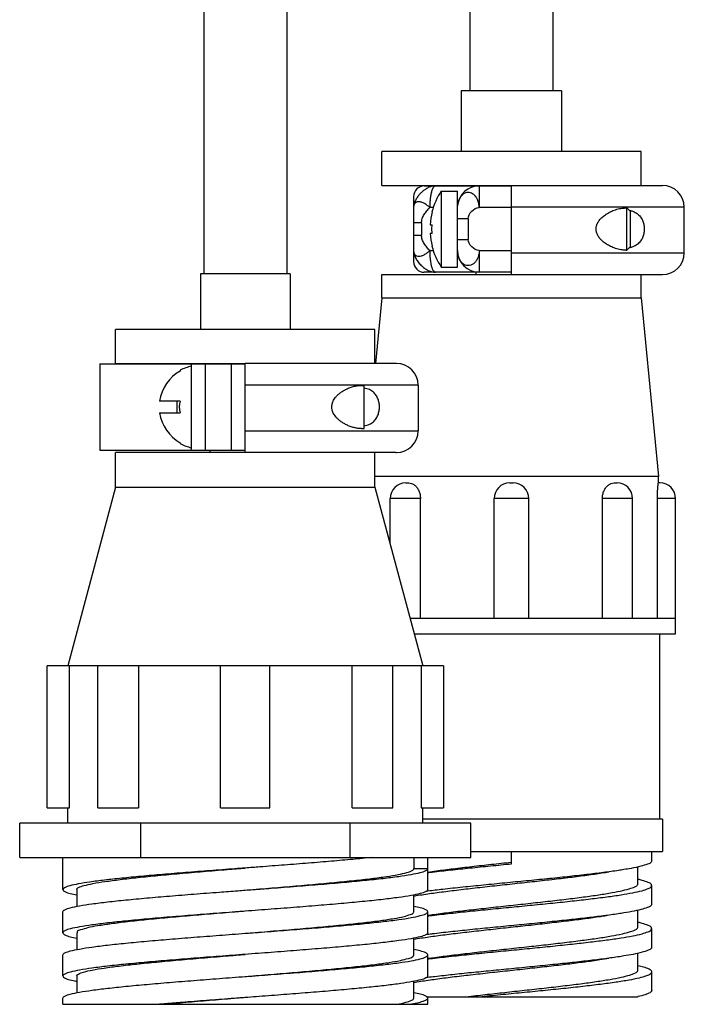
# Model space of a CAD drawing. Units: inches. Extents: x 0 to 17, y 0 to 23.2.
# Drawn here: x 14 to 15, y 18.6 to 20.1 of the extents above; entities that cross this region are included whole.
import ezdxf

# ---------------------------------------------------------------- set-up
doc = ezdxf.new("R2010")
doc.units = ezdxf.units.IN
doc.header["$LTSCALE"] = 0.935
doc.header["$MEASUREMENT"] = 0
doc.layers.get('0').update_dxf_attribs({"linetype": 'CONTINUOUS'})

msp = doc.modelspace()

# ---------------------------------------------------------------- linework, layer by layer
at = {"linetype": 'Continuous'}
for p, q in [((14.6791, 20.34689), (14.6791, 19.96564)), ((14.7991, 20.34689), (14.7991, 19.96564)), ((14.29431, 20.27564), (14.29431, 19.70064)), ((14.41431, 20.27564), (14.41431, 19.70064)), ((14.8116, 19.96564), (14.6666, 19.96564)), ((14.6666, 19.96564), (14.6666, 19.87764)), ((14.8116, 19.96564), (14.8116, 19.87764)), ((14.9266, 19.87764), (14.5516, 19.87764)), ((14.5516, 19.82864), (14.5516, 19.87764)), ((14.9266, 19.82864), (14.9266, 19.87764)), ((14.5516, 19.82864), (14.9576, 19.82864)), ((14.6131, 19.82814), (14.7391, 19.82814)), ((14.6666, 19.82864), (14.6666, 19.82814)), ((14.6926, 19.82814), (14.6926, 19.79664)), ((14.7391, 19.69964), (14.7391, 19.82864)), ((14.5976, 19.81264), (14.5976, 19.71864)), ((14.63759, 19.82064), (14.6611, 19.82064)), ((14.63759, 19.82064), (14.63759, 19.71064)), ((14.6611, 19.71064), (14.6611, 19.82064)), ((14.62609, 19.79664), (14.62095, 19.79664)), ((14.7391, 19.79664), (14.6926, 19.79664)), ((14.9891, 19.79714), (14.7391, 19.79714)), ((14.90441, 19.79614), (14.9061, 19.79614)), ((14.9111, 19.79114), (14.9061, 19.79614)), ((14.9061, 19.73514), (14.9061, 19.79614)), ((14.9891, 19.73114), (14.9891, 19.79714)), ((14.62425, 19.79052), (14.62441, 19.79036)), ((14.6766, 19.78064), (14.6611, 19.78064)), ((14.6766, 19.78064), (14.6766, 19.75064)), ((14.9111, 19.74014), (14.9111, 19.79114)), ((14.60909, 19.77445), (14.5976, 19.77445)), ((14.60909, 19.77445), (14.60909, 19.75683)), ((14.62149, 19.77189), (14.62441, 19.77189)), ((14.5976, 19.75683), (14.60909, 19.75683)), ((14.62441, 19.75939), (14.62149, 19.75939)), ((14.62441, 19.74093), (14.62425, 19.74076)), ((14.6611, 19.75064), (14.6766, 19.75064)), ((14.9111, 19.74014), (14.9061, 19.73514)), ((14.62095, 19.73464), (14.62609, 19.73464)), ((14.6926, 19.73464), (14.7391, 19.73464)), ((14.6926, 19.73464), (14.6926, 19.70314)), ((14.7391, 19.73114), (14.9891, 19.73114)), ((14.90441, 19.73514), (14.9061, 19.73514)), ((14.63759, 19.71064), (14.6611, 19.71064)), ((14.28931, 19.70064), (14.28931, 19.62016)), ((14.41931, 19.70064), (14.28932, 19.70064)), ((14.41931, 19.70064), (14.41931, 19.62016)), ((14.5516, 19.69964), (14.9576, 19.69964)), ((14.5516, 19.66614), (14.5516, 19.69964)), ((14.7391, 19.70314), (14.6131, 19.70314)), ((14.68789, 19.70314), (14.68789, 19.69964)), ((14.9266, 19.66614), (14.9266, 19.69964)), ((14.5516, 19.66614), (14.54241, 19.5711)), ((14.5516, 19.66614), (14.9266, 19.66614)), ((14.9266, 19.66614), (14.9516, 19.40764)), ((14.16681, 19.57116), (14.16681, 19.62016)), ((14.54181, 19.62016), (14.16682, 19.62016)), ((14.54181, 19.57116), (14.54181, 19.62016)), ((14.14381, 19.57064), (14.14381, 19.44564)), ((14.14381, 19.57064), (14.35431, 19.57064)), ((14.16682, 19.57116), (14.35431, 19.57116)), ((14.27631, 19.44564), (14.27631, 19.57064)), ((14.29631, 19.57064), (14.29631, 19.44564)), ((14.33431, 19.44564), (14.33431, 19.57064)), ((14.35431, 19.44216), (14.35431, 19.57116)), ((14.5722, 19.57116), (14.35432, 19.57116)), ((14.57281, 19.57116), (14.5722, 19.57116)), ((14.26031, 19.56117), (14.26031, 19.56007)), ((14.60431, 19.53966), (14.35432, 19.53966)), ((14.52217, 19.53939), (14.52631, 19.53939)), ((14.52631, 19.47689), (14.52631, 19.53939)), ((14.60431, 19.53966), (14.60431, 19.47366)), ((14.25988, 19.51673), (14.2304, 19.51673)), ((14.25509, 19.51673), (14.25509, 19.49956)), ((14.2304, 19.49956), (14.25988, 19.49956)), ((14.35432, 19.47366), (14.60431, 19.47366)), ((14.52217, 19.47689), (14.52631, 19.47689)), ((14.26031, 19.45621), (14.26031, 19.45511)), ((14.14381, 19.44564), (14.35431, 19.44564)), ((14.16681, 19.3921), (14.16681, 19.44216)), ((14.35431, 19.44216), (14.16682, 19.44216)), ((14.30307, 19.44564), (14.30307, 19.44216)), ((14.5722, 19.44216), (14.35432, 19.44216)), ((14.54181, 19.3921), (14.54181, 19.44216)), ((14.5722, 19.44216), (14.57281, 19.44216)), ((14.9516, 19.40764), (14.54181, 19.40764)), ((14.58634, 19.39814), (14.59062, 19.39814)), ((14.7366, 19.39814), (14.7416, 19.39814)), ((14.88758, 19.39814), (14.88759, 19.39814)), ((14.88759, 19.39814), (14.89169, 19.39814)), ((14.89169, 19.39814), (14.89186, 19.39814)), ((14.9541, 19.39814), (14.95159, 19.39814)), ((14.9516, 19.39814), (14.9516, 19.40764)), ((14.16681, 19.3921), (14.09755, 19.13359)), ((14.16681, 19.3921), (14.54181, 19.3921)), ((14.54181, 19.3921), (14.61108, 19.13359)), ((14.60753, 19.37564), (14.56384, 19.37564)), ((14.56384, 19.30989), (14.56384, 19.37564)), ((14.60753, 19.20214), (14.60753, 19.37564)), ((14.7641, 19.37564), (14.7141, 19.37564)), ((14.7141, 19.20214), (14.7141, 19.37564)), ((14.7641, 19.20214), (14.7641, 19.37564)), ((14.91436, 19.37564), (14.87068, 19.37564)), ((14.87068, 19.20214), (14.87068, 19.37564)), ((14.91436, 19.20214), (14.91436, 19.37564)), ((14.9766, 19.37564), (14.95013, 19.37564)), ((14.95013, 19.20214), (14.95013, 19.37564)), ((14.9766, 19.17964), (14.9766, 19.37564)), ((14.9766, 19.20214), (14.59271, 19.20214)), ((14.59874, 19.17964), (14.9766, 19.17964)), ((14.95385, 18.91164), (14.95385, 19.17964)), ((14.06756, 18.9281), (14.06756, 19.13359)), ((14.10004, 19.13359), (14.06757, 19.13359)), ((14.14106, 19.13366), (14.10005, 19.13366)), ((14.10005, 18.9281), (14.10005, 19.13366)), ((14.19973, 19.13359), (14.14106, 19.13359)), ((14.14106, 18.9281), (14.14106, 19.13359)), ((14.31864, 19.13366), (14.19975, 19.13366)), ((14.19975, 19.13359), (14.19975, 18.9281)), ((14.38998, 19.13359), (14.31864, 19.13359)), ((14.31864, 18.9281), (14.31864, 19.13359)), ((14.50888, 19.13366), (14.38998, 19.13366)), ((14.38998, 18.9281), (14.38998, 19.13366)), ((14.50888, 18.9281), (14.50888, 19.13359)), ((14.56757, 19.13359), (14.50889, 19.13359)), ((14.60857, 19.13366), (14.56757, 19.13366)), ((14.56757, 18.9281), (14.56757, 19.13359)), ((14.60857, 19.13366), (14.60857, 18.9281)), ((14.64106, 19.13359), (14.60859, 19.13359)), ((14.64106, 19.13359), (14.64106, 18.9281)), ((14.06757, 18.9281), (14.10005, 18.9281)), ((14.09756, 18.9056), (14.09756, 18.9281)), ((14.14106, 18.9281), (14.19975, 18.9281)), ((14.31864, 18.9281), (14.38998, 18.9281)), ((14.50888, 18.9281), (14.56757, 18.9281)), ((14.60857, 18.9281), (14.64106, 18.9281)), ((14.61106, 18.9056), (14.61106, 18.9281)), ((14.9576, 18.91164), (14.61106, 18.91164)), ((14.9576, 18.91164), (14.9576, 18.86464)), ((14.68056, 18.9056), (14.02806, 18.9056)), ((14.02806, 18.8561), (14.02806, 18.9056)), ((14.20293, 18.9056), (14.20293, 18.8561)), ((14.5057, 18.8561), (14.5057, 18.9056)), ((14.68056, 18.8561), (14.68056, 18.9056)), ((14.02806, 18.8561), (14.68056, 18.8561)), ((14.09056, 18.8096), (14.09056, 18.8561)), ((14.59806, 18.8561), (14.59806, 18.8401)), ((14.61806, 18.8096), (14.61806, 18.8561)), ((14.68056, 18.86464), (14.9576, 18.86464)), ((14.7391, 18.84694), (14.7391, 18.86464)), ((14.9421, 18.85127), (14.9421, 18.86464)), ((14.59806, 18.8401), (14.61806, 18.8401)), ((14.9221, 18.81813), (14.9221, 18.8424)), ((14.9421, 18.7886), (14.9421, 18.81551)), ((14.11057, 18.8096), (14.11057, 18.78537)), ((14.59805, 18.7776), (14.59805, 18.80183)), ((14.09056, 18.7471), (14.09056, 18.7776)), ((14.61806, 18.7471), (14.61806, 18.7776)), ((14.92209, 18.75564), (14.92209, 18.77971)), ((14.11057, 18.74711), (14.11057, 18.72287)), ((14.59806, 18.71511), (14.59806, 18.73933)), ((14.9421, 18.72627), (14.9421, 18.75319)), ((14.09056, 18.6846), (14.09056, 18.7151)), ((14.61806, 18.6846), (14.61806, 18.7151)), ((14.9221, 18.69313), (14.9221, 18.71737)), ((14.11057, 18.68459), (14.11057, 18.66037)), ((14.9421, 18.6636), (14.9421, 18.69051)), ((14.59806, 18.65259), (14.59806, 18.67683)), ((14.61651, 18.65464), (14.92188, 18.65464)), ((14.09056, 18.6436), (14.09056, 18.6526)), ((14.09056, 18.6436), (14.61806, 18.6436)), ((14.61806, 18.6436), (14.61806, 18.6526))]:
    msp.add_line(p, q, dxfattribs=at)
for centre, radius, start, end in [((14.6131, 19.81264), 0.0155, 90, 180), ((14.6926, 19.79664), 0.0315, 90, 174.28638), ((14.9576, 19.79714), 0.0315, 0, 90), ((14.7211, 19.76564), 0.1, 146.63299, 165.59579), ((14.7211, 19.76564), 0.0998, 165.66218, 176.40965), ((14.7211, 19.76564), 0.0998, 183.59035, 194.33782), ((14.7211, 19.76564), 0.1, 194.40421, 213.36701), ((14.6926, 19.73464), 0.0315, 180, 270), ((14.9576, 19.73114), 0.0315, 270, 0), ((14.6131, 19.71864), 0.0155, 180, 270), ((14.28921, 19.50814), 0.06039, 102.32598, 118.58152), ((14.57281, 19.53966), 0.0315, 0, 90), ((14.28921, 19.50814), 0.05943, 119.08935, 171.69378), ((14.28921, 19.50814), 0.03056, 163.6851, 196.3149), ((14.28921, 19.50814), 0.05943, 188.30622, 240.91065), ((14.57281, 19.47366), 0.0315, 270, 0), ((14.28921, 19.50814), 0.06039, 241.41848, 257.67402), ((14.58634, 19.37564), 0.0225, 90.00001, 180), ((14.7366, 19.37564), 0.0225, 90.00623, 180), ((14.7416, 19.37564), 0.0225, 0, 89.99962), ((14.89186, 19.37564), 0.0225, 0, 90), ((14.9541, 19.37564), 0.0225, 0, 89.99998)]:
    msp.add_arc(centre, radius, start, end, dxfattribs=at)
for points, knots in [([(14.6291, 19.82814), (14.6287, 19.82814), (14.62777, 19.82811), (14.62619, 19.82792), (14.62417, 19.82751), (14.62167, 19.82675), (14.61894, 19.8256), (14.61595, 19.824), (14.61277, 19.82188), (14.60933, 19.81906), (14.60592, 19.81557), (14.60276, 19.81148), (14.60007, 19.80687), (14.59815, 19.80189), (14.5976, 19.79837), (14.5976, 19.79664)], [0, 0, 0, 0, 0.001221279, 0.002768771, 0.004776758, 0.00739383, 0.01059538, 0.013654477, 0.017543703, 0.022053575, 0.026959244, 0.03216756, 0.037519549, 0.04290702, 0.048086973, 0.048086973, 0.048086973, 0.048086973]), ([(14.62556, 19.82502), (14.62492, 19.82383), (14.62382, 19.82095), (14.62259, 19.816), (14.62166, 19.81011), (14.62108, 19.80355), (14.62095, 19.79898), (14.62095, 19.79664)], [0, 0, 0, 0, 0.004058728, 0.009210842, 0.015261897, 0.021947074, 0.028959463, 0.028959463, 0.028959463, 0.028959463]), ([(14.6291, 19.82814), (14.62868, 19.82814), (14.62773, 19.82782), (14.62654, 19.82666), (14.62589, 19.82563), (14.62556, 19.82502)], [0, 0, 0, 0, 0.0012650218, 0.0028489386, 0.0049093003, 0.0049093003, 0.0049093003, 0.0049093003]), ([(14.66432, 19.81007), (14.66391, 19.80932), (14.6628, 19.80697), (14.66205, 19.80446), (14.66171, 19.80275)], [0, 0, 0, 0, 0.0025699074, 0.0077952242, 0.0077952242, 0.0077952242, 0.0077952242]), ([(14.6926, 19.79664), (14.69256, 19.79872), (14.69212, 19.8027), (14.69034, 19.80807), (14.68785, 19.81244), (14.68485, 19.81564), (14.68157, 19.81772), (14.67816, 19.81871), (14.67475, 19.81864), (14.67141, 19.81755), (14.66822, 19.81538), (14.66642, 19.81332), (14.66559, 19.81213)], [0, 0, 0, 0, 0.006243133, 0.01190206, 0.01687941, 0.021201286, 0.024950976, 0.028382774, 0.031691441, 0.035048197, 0.038785172, 0.04313851, 0.04313851, 0.04313851, 0.04313851]), ([(14.62095, 19.79664), (14.62032, 19.79729), (14.61901, 19.79855), (14.61691, 19.80027), (14.61471, 19.80179), (14.61247, 19.80305), (14.61028, 19.80405), (14.60815, 19.80475), (14.60615, 19.80511), (14.60428, 19.80515), (14.60258, 19.80486), (14.60109, 19.80421), (14.59982, 19.80324), (14.59882, 19.80195), (14.59811, 19.80039), (14.59769, 19.79859), (14.5976, 19.79731), (14.5976, 19.79664)], [0, 0, 0, 0, 0.00270941, 0.0054442, 0.008136269, 0.010720449, 0.013143126, 0.015370401, 0.017398367, 0.019243648, 0.020936988, 0.022529165, 0.024087248, 0.02567926, 0.027367357, 0.02919978, 0.031199846, 0.031199846, 0.031199846, 0.031199846]), ([(14.60909, 19.77445), (14.60909, 19.77656), (14.60987, 19.78083), (14.61272, 19.78666), (14.61593, 19.79104), (14.61875, 19.79431), (14.62022, 19.79588), (14.62095, 19.79664)], [0, 0, 0, 0, 0.006330889, 0.012759607, 0.019313898, 0.02256523, 0.02573716, 0.02573716, 0.02573716, 0.02573716]), ([(14.66171, 19.80275), (14.66169, 19.80265), (14.66165, 19.80244), (14.66161, 19.80224), (14.66159, 19.80212)], [0, 0, 0, 0, 0.00029491277, 0.00063538428, 0.00063538428, 0.00063538428, 0.00063538428]), ([(14.90434, 19.73514), (14.902, 19.73515), (14.89695, 19.73561), (14.8896, 19.73747), (14.8826, 19.7403), (14.87649, 19.74371), (14.87128, 19.74755), (14.86703, 19.75176), (14.86386, 19.75625), (14.86193, 19.76091), (14.86127, 19.76562), (14.86192, 19.77033), (14.86383, 19.77498), (14.86698, 19.77946), (14.87121, 19.78368), (14.87642, 19.78754), (14.88254, 19.79096), (14.88956, 19.7938), (14.89693, 19.79566), (14.90199, 19.79613), (14.90434, 19.79614)], [0, 0, 0, 0, 0.00702458, 0.01512939, 0.02265065, 0.029622, 0.03607019, 0.04202035, 0.04749019, 0.05244006, 0.05702455, 0.06158908, 0.06651854, 0.07197293, 0.07791888, 0.08437517, 0.09136137, 0.09890135, 0.10703076, 0.11407496, 0.11407496, 0.11407496, 0.11407496]), ([(14.91142, 19.79239), (14.91199, 19.79226), (14.91378, 19.7918), (14.91661, 19.79074), (14.91972, 19.78901), (14.92239, 19.78697), (14.92463, 19.78469), (14.9265, 19.78222), (14.92801, 19.77962), (14.92921, 19.77692), (14.93011, 19.77415), (14.93074, 19.77133), (14.93111, 19.76849), (14.93124, 19.76563), (14.93111, 19.76278), (14.93074, 19.75994), (14.93011, 19.75712), (14.92921, 19.75436), (14.92801, 19.75166), (14.9265, 19.74906), (14.92463, 19.74659), (14.92239, 19.74431), (14.91973, 19.74227), (14.91662, 19.74054), (14.91369, 19.73945), (14.91182, 19.73898), (14.91117, 19.73883)], [0, 0, 0, 0, 0.001750705, 0.005529094, 0.009055188, 0.01238092, 0.015560981, 0.018631247, 0.021631098, 0.024570385, 0.027479215, 0.030354367, 0.033219221, 0.036069107, 0.038924892, 0.041781878, 0.044660284, 0.047559407, 0.050501382, 0.053493836, 0.056565778, 0.059744262, 0.063070918, 0.066598385, 0.070378292, 0.072387913, 0.072387913, 0.072387913, 0.072387913]), ([(14.62441, 19.75939), (14.62433, 19.76086), (14.62424, 19.76371), (14.62424, 19.76788), (14.62434, 19.77058), (14.62441, 19.77189)], [0, 0, 0, 0, 0.004400109, 0.008569992, 0.012504889, 0.012504889, 0.012504889, 0.012504889]), ([(14.62095, 19.73464), (14.62022, 19.7354), (14.61875, 19.73697), (14.61593, 19.74024), (14.61272, 19.74462), (14.60987, 19.75045), (14.60909, 19.75472), (14.60909, 19.75683)], [0, 0, 0, 0, 0.00317193, 0.006423262, 0.012977553, 0.019406272, 0.02573716, 0.02573716, 0.02573716, 0.02573716]), ([(14.5976, 19.73464), (14.5976, 19.73346), (14.59785, 19.73123), (14.59934, 19.72829), (14.60198, 19.72643), (14.60537, 19.72597), (14.60916, 19.72672), (14.61321, 19.72851), (14.61726, 19.73117), (14.61977, 19.73341), (14.62095, 19.73464)], [0, 0, 0, 0, 0.003532223, 0.006634575, 0.00959533, 0.012826873, 0.016609665, 0.02106991, 0.026011745, 0.031117207, 0.031117207, 0.031117207, 0.031117207]), ([(14.5976, 19.73464), (14.5976, 19.73381), (14.59773, 19.73207), (14.59828, 19.72943), (14.59918, 19.72669), (14.60042, 19.72392), (14.60195, 19.72119), (14.60375, 19.71851), (14.60581, 19.71593), (14.60809, 19.71347), (14.61057, 19.71119), (14.61319, 19.70912), (14.61593, 19.70731), (14.61872, 19.70578), (14.62151, 19.7046), (14.62416, 19.70376), (14.62668, 19.70326), (14.6283, 19.70314), (14.6291, 19.70314)], [0, 0, 0, 0, 0.002493623, 0.005201809, 0.008094084, 0.01112621, 0.01426213, 0.017487437, 0.020794621, 0.024165857, 0.027545498, 0.030890054, 0.034176126, 0.037380824, 0.040421845, 0.043240916, 0.045711605, 0.048109444, 0.048109444, 0.048109444, 0.048109444]), ([(14.62095, 19.73464), (14.62095, 19.73308), (14.62101, 19.72998), (14.62128, 19.72542), (14.62158, 19.72243), (14.62176, 19.72097)], [0, 0, 0, 0, 0.004695714, 0.009293673, 0.013698775, 0.013698775, 0.013698775, 0.013698775]), ([(14.66177, 19.72826), (14.66173, 19.72842), (14.6616, 19.72908), (14.66148, 19.72974), (14.66141, 19.73024)], [0, 0, 0, 0, 0.0005079252, 0.0020149134, 0.0020149134, 0.0020149134, 0.0020149134]), ([(14.6926, 19.73464), (14.69258, 19.73276), (14.69217, 19.72901), (14.69056, 19.72368), (14.68798, 19.71897), (14.68455, 19.7153), (14.68047, 19.71301), (14.67613, 19.71239), (14.67197, 19.71339), (14.6683, 19.71578), (14.66528, 19.71928), (14.66345, 19.72277), (14.66265, 19.72502), (14.66242, 19.72575)], [0, 0, 0, 0, 0.005628727, 0.01125157, 0.016618772, 0.021584179, 0.026157728, 0.030362818, 0.034433572, 0.038720537, 0.043278432, 0.048154272, 0.050443774, 0.050443774, 0.050443774, 0.050443774]), ([(14.62176, 19.72097), (14.62201, 19.71897), (14.62259, 19.71528), (14.62381, 19.71033), (14.62529, 19.70656), (14.62688, 19.70401), (14.62844, 19.70314), (14.6291, 19.70314)], [0, 0, 0, 0, 0.006051056, 0.011203169, 0.015261897, 0.018159649, 0.020138271, 0.020138271, 0.020138271, 0.020138271]), ([(14.5222, 19.47689), (14.52193, 19.47689), (14.51983, 19.47691), (14.5158, 19.47728), (14.51016, 19.4785), (14.5046, 19.48037), (14.49944, 19.48272), (14.4949, 19.48535), (14.49103, 19.4881), (14.4878, 19.49091), (14.48515, 19.49372), (14.48307, 19.4965), (14.48149, 19.49919), (14.48038, 19.5018), (14.47967, 19.50433), (14.47932, 19.50679), (14.4793, 19.50923), (14.47962, 19.51168), (14.48028, 19.51419), (14.48134, 19.51678), (14.48287, 19.51949), (14.48493, 19.52229), (14.48755, 19.52514), (14.49079, 19.52799), (14.49468, 19.53079), (14.49927, 19.53348), (14.50451, 19.53588), (14.51013, 19.53778), (14.51579, 19.539), (14.51982, 19.53937), (14.52191, 19.53939), (14.5222, 19.53939)], [0, 0, 0, 0, 0.00083048, 0.00628247, 0.0121054, 0.01809539, 0.0238477, 0.02909478, 0.03381987, 0.03807146, 0.04191999, 0.04537237, 0.04846837, 0.05126394, 0.05385732, 0.05631137, 0.0587084, 0.06114862, 0.06369808, 0.06647032, 0.0695516, 0.07300376, 0.07685936, 0.08114991, 0.0859135, 0.09122649, 0.09708272, 0.1031674, 0.10899936, 0.11442047, 0.11527409, 0.11527409, 0.11527409, 0.11527409]), ([(14.52631, 19.48091), (14.52765, 19.48109), (14.5302, 19.48161), (14.53374, 19.48291), (14.53682, 19.48461), (14.53947, 19.48664), (14.5417, 19.48892), (14.54356, 19.49139), (14.54507, 19.49401), (14.54627, 19.49673), (14.54717, 19.49953), (14.5478, 19.50238), (14.54818, 19.50525), (14.5483, 19.50815), (14.54818, 19.51104), (14.5478, 19.51391), (14.54717, 19.51676), (14.54627, 19.51955), (14.54507, 19.52227), (14.54356, 19.52489), (14.54171, 19.52736), (14.53947, 19.52964), (14.53682, 19.53167), (14.53374, 19.53338), (14.5302, 19.53468), (14.52765, 19.5352), (14.52631, 19.53537)], [0, 0, 0, 0, 0.004042472, 0.007772823, 0.01126437, 0.014570155, 0.01774256, 0.020814783, 0.023827125, 0.026787261, 0.029722761, 0.032629911, 0.035529237, 0.038415824, 0.041307911, 0.044199902, 0.047109605, 0.050036114, 0.052998049, 0.056004302, 0.059078785, 0.062249837, 0.065556172, 0.069049739, 0.072781588, 0.07682457, 0.07682457, 0.07682457, 0.07682457]), ([(14.59062, 19.39814), (14.59205, 19.39814), (14.59504, 19.39757), (14.59913, 19.39521), (14.60268, 19.39156), (14.60542, 19.38685), (14.60714, 19.38143), (14.60753, 19.37757), (14.60753, 19.37564)], [0, 0, 0, 0, 0.004284455, 0.008914884, 0.013966922, 0.019385478, 0.025116314, 0.030910697, 0.030910697, 0.030910697, 0.030910697]), ([(14.87068, 19.37564), (14.87068, 19.37759), (14.87107, 19.38147), (14.87282, 19.38691), (14.87557, 19.39161), (14.87913, 19.39526), (14.88321, 19.39758), (14.88617, 19.39814), (14.88758, 19.39814)], [0, 0, 0, 0, 0.005859715, 0.011586107, 0.017034442, 0.022056612, 0.026686216, 0.030909428, 0.030909428, 0.030909428, 0.030909428]), ([(14.95013, 19.37564), (14.95013, 19.37758), (14.9502, 19.38133), (14.9504, 19.3867), (14.95083, 19.39114), (14.95094, 19.39493), (14.95162, 19.39656), (14.95133, 19.39814), (14.95159, 19.39814)], [0, 0, 0, 0, 0.005829253, 0.011282143, 0.015977016, 0.01955421, 0.021809796, 0.022567731, 0.022567731, 0.022567731, 0.022567731]), ([(14.53726, 18.8561), (14.52803, 18.85513), (14.50858, 18.85324), (14.47809, 18.85054), (14.44529, 18.84783), (14.41075, 18.84513), (14.38024, 18.84281), (14.3613, 18.84138), (14.35431, 18.84085)], [0, 0, 0, 0, 0.02784361, 0.05864801, 0.09180545, 0.12658656, 0.16258455, 0.18359063, 0.18359063, 0.18359063, 0.18359063]), ([(14.35431, 18.84085), (14.34919, 18.84046), (14.33207, 18.83917), (14.30328, 18.83699), (14.26851, 18.83428), (14.23539, 18.83158), (14.20452, 18.82888), (14.17647, 18.82618), (14.15178, 18.82351), (14.13085, 18.82082), (14.11426, 18.81827), (14.10177, 18.8155), (14.09457, 18.81346), (14.09056, 18.81084), (14.09056, 18.8096)], [0, 0, 0, 0, 0.01541223, 0.05151255, 0.08660404, 0.12004028, 0.15121372, 0.17955948, 0.20456589, 0.22576163, 0.24272183, 0.25527388, 0.2632119, 0.26691728, 0.26691728, 0.26691728, 0.26691728]), ([(14.11058, 18.8096), (14.11055, 18.8109), (14.11475, 18.81371), (14.12229, 18.81588), (14.13537, 18.81884), (14.15272, 18.82156), (14.17451, 18.82443), (14.20004, 18.82727), (14.22884, 18.83014), (14.26028, 18.833), (14.29372, 18.83587), (14.32529, 18.83848), (14.34563, 18.84014), (14.35431, 18.84085)], [0, 0, 0, 0, 0.00391738, 0.01222426, 0.02538043, 0.04317255, 0.0652893, 0.09116496, 0.12028356, 0.15207939, 0.18587486, 0.22097389, 0.2471116, 0.2471116, 0.2471116, 0.2471116]), ([(14.36501, 18.80972), (14.37139, 18.81025), (14.38935, 18.81172), (14.41837, 18.81412), (14.45142, 18.81697), (14.4824, 18.81982), (14.51072, 18.82266), (14.53576, 18.82547), (14.55705, 18.82831), (14.57395, 18.831), (14.58665, 18.8339), (14.59402, 18.83607), (14.59806, 18.83882), (14.59806, 18.8401)], [0, 0, 0, 0, 0.01920902, 0.05403419, 0.0873843, 0.11870735, 0.14736319, 0.17275627, 0.19434946, 0.21165763, 0.22444209, 0.23253926, 0.23638267, 0.23638267, 0.23638267, 0.23638267]), ([(14.36502, 18.80966), (14.37396, 18.81033), (14.39515, 18.81194), (14.42808, 18.81447), (14.46309, 18.81728), (14.49587, 18.82008), (14.52579, 18.82288), (14.55221, 18.82565), (14.57468, 18.82845), (14.59251, 18.83109), (14.60599, 18.83397), (14.61368, 18.83608), (14.61806, 18.8388), (14.61806, 18.8401)], [0, 0, 0, 0, 0.0268811, 0.06375119, 0.09910416, 0.1322227, 0.16246847, 0.18923065, 0.21197958, 0.23023083, 0.24373148, 0.2522529, 0.25616693, 0.25616693, 0.25616693, 0.25616693]), ([(14.61806, 18.83501), (14.62225, 18.83561), (14.63459, 18.83733), (14.65582, 18.84003), (14.68232, 18.84314), (14.71023, 18.84626), (14.72926, 18.84831), (14.73884, 18.84936)], [0, 0, 0, 0, 0.01267952, 0.0373862, 0.06421696, 0.09271154, 0.12163186, 0.12163186, 0.12163186, 0.12163186]), ([(14.61806, 18.83422), (14.62023, 18.83449), (14.63125, 18.83581), (14.65161, 18.83812), (14.67971, 18.84104), (14.70904, 18.84399), (14.72902, 18.84594), (14.7391, 18.84694)], [0, 0, 0, 0, 0.00654893, 0.03328723, 0.06149057, 0.0913043, 0.12170798, 0.12170798, 0.12170798, 0.12170798]), ([(14.94183, 18.8513), (14.94178, 18.85066), (14.94096, 18.84797), (14.93444, 18.84591), (14.92517, 18.84279), (14.91347, 18.84053), (14.90534, 18.83912), (14.90191, 18.83855)], [0, 0, 0, 0, 0.001919567, 0.007928667, 0.018167209, 0.03261346, 0.043039137, 0.043039137, 0.043039137, 0.043039137]), ([(14.88019, 18.83492), (14.87681, 18.83434), (14.86624, 18.83261), (14.84751, 18.82995), (14.82331, 18.82686), (14.79693, 18.82376), (14.76901, 18.82064), (14.74028, 18.81752), (14.71153, 18.81439), (14.68355, 18.81128), (14.65705, 18.80818), (14.63266, 18.80509), (14.61323, 18.80236), (14.602, 18.80055), (14.59805, 18.79987)], [0, 0, 0, 0, 0.01027934, 0.03214342, 0.05673833, 0.08347174, 0.11182371, 0.1410047, 0.17016582, 0.19859685, 0.22546826, 0.25020638, 0.27232831, 0.28433929, 0.28433929, 0.28433929, 0.28433929]), ([(14.90191, 18.83855), (14.89929, 18.83812), (14.88946, 18.83655), (14.87134, 18.83408), (14.84671, 18.83109), (14.81958, 18.8281), (14.7906, 18.82511), (14.76041, 18.82211), (14.72967, 18.81911), (14.69907, 18.81609), (14.6788, 18.81404), (14.66884, 18.813)], [0, 0, 0, 0, 0.00795451, 0.02987761, 0.05486523, 0.08236935, 0.11177565, 0.14225283, 0.17339052, 0.20443066, 0.23450045, 0.23450045, 0.23450045, 0.23450045]), ([(14.61806, 18.77251), (14.62116, 18.77296), (14.6323, 18.77452), (14.65228, 18.7771), (14.6785, 18.7802), (14.70622, 18.78331), (14.73471, 18.78641), (14.76325, 18.78951), (14.79118, 18.79261), (14.81785, 18.79571), (14.84258, 18.7988), (14.86472, 18.80186), (14.88377, 18.80494), (14.89913, 18.80792), (14.91091, 18.81102), (14.91802, 18.8136), (14.92208, 18.8165), (14.92205, 18.81802), (14.92203, 18.81813)], [0, 0, 0, 0, 0.00938567, 0.03375837, 0.0604203, 0.0885907, 0.11746216, 0.14637642, 0.17470924, 0.20177978, 0.22691989, 0.24947619, 0.2688588, 0.28468514, 0.29669812, 0.30465375, 0.30881281, 0.30915171, 0.30915171, 0.30915171, 0.30915171]), ([(14.66884, 18.813), (14.65917, 18.81199), (14.64233, 18.81018), (14.6255, 18.8082), (14.61834, 18.80733)], [0, 0, 0, 0, 0.029162026, 0.050813084, 0.050813084, 0.050813084, 0.050813084]), ([(14.73911, 18.78426), (14.74917, 18.78525), (14.76909, 18.7872), (14.79842, 18.79013), (14.82642, 18.79307), (14.85249, 18.796), (14.87602, 18.79892), (14.89658, 18.80182), (14.91349, 18.80475), (14.92692, 18.80747), (14.93536, 18.81046), (14.94136, 18.81257), (14.94182, 18.81499), (14.94182, 18.81551)], [0, 0, 0, 0, 0.03034068, 0.06004539, 0.08842997, 0.11479813, 0.13872724, 0.15961157, 0.17697999, 0.19049156, 0.19993949, 0.20538057, 0.20692764, 0.20692764, 0.20692764, 0.20692764]), ([(14.94182, 18.81551), (14.94183, 18.816), (14.94143, 18.81839), (14.93546, 18.82052), (14.9293, 18.82272), (14.92415, 18.824), (14.92211, 18.82446)], [0, 0, 0, 0, 0.001482792, 0.006856092, 0.016236238, 0.022502331, 0.022502331, 0.022502331, 0.022502331]), ([(14.09056, 18.8096), (14.09056, 18.8083), (14.09493, 18.80559), (14.10139, 18.80381), (14.10745, 18.80246), (14.11057, 18.80182)], [0, 0, 0, 0, 0.00390197, 0.012384821, 0.021955745, 0.021955745, 0.021955745, 0.021955745]), ([(14.09056, 18.7776), (14.09056, 18.7789), (14.09492, 18.78161), (14.10258, 18.78372), (14.11601, 18.78659), (14.1338, 18.78923), (14.15626, 18.79203), (14.18269, 18.79481), (14.21262, 18.79761), (14.24543, 18.80041), (14.28046, 18.80322), (14.31345, 18.80576), (14.33468, 18.80737), (14.34364, 18.80805)], [0, 0, 0, 0, 0.00390162, 0.01238357, 0.02582668, 0.04402949, 0.06676625, 0.0935472, 0.12381137, 0.15694459, 0.19232625, 0.22923427, 0.25620528, 0.25620528, 0.25620528, 0.25620528]), ([(14.61806, 18.8096), (14.61806, 18.8083), (14.61371, 18.80559), (14.60605, 18.80348), (14.59262, 18.80061), (14.57482, 18.79797), (14.55237, 18.79517), (14.52594, 18.79239), (14.496, 18.78959), (14.4632, 18.78679), (14.42817, 18.78398), (14.39162, 18.78117), (14.36683, 18.7793), (14.35431, 18.77835)], [0, 0, 0, 0, 0.00390197, 0.01238481, 0.02582876, 0.04403063, 0.06676709, 0.09354852, 0.12381304, 0.15694635, 0.19232813, 0.22923625, 0.26690571, 0.26690571, 0.26690571, 0.26690571]), ([(14.61806, 18.7776), (14.61806, 18.7789), (14.6137, 18.78161), (14.60723, 18.78339), (14.60118, 18.78475), (14.59805, 18.78538)], [0, 0, 0, 0, 0.003901606, 0.012383535, 0.021955981, 0.021955981, 0.021955981, 0.021955981]), ([(14.61806, 18.77155), (14.62023, 18.77181), (14.63124, 18.77314), (14.65161, 18.77544), (14.67971, 18.77837), (14.70904, 18.78132), (14.72902, 18.78327), (14.73911, 18.78426)], [0, 0, 0, 0, 0.00654674, 0.03328627, 0.06148629, 0.09130292, 0.12171103, 0.12171103, 0.12171103, 0.12171103]), ([(14.9419, 18.78862), (14.94181, 18.78792), (14.94074, 18.78528), (14.93456, 18.78322), (14.92552, 18.78023), (14.91252, 18.77766), (14.9029, 18.77602), (14.89774, 18.7752)], [0, 0, 0, 0, 0.002126932, 0.008023441, 0.017860348, 0.031612002, 0.047281021, 0.047281021, 0.047281021, 0.047281021]), ([(14.35431, 18.77835), (14.34181, 18.77741), (14.31705, 18.77554), (14.28054, 18.77273), (14.24554, 18.76992), (14.21276, 18.76712), (14.18284, 18.76432), (14.15641, 18.76155), (14.13395, 18.75875), (14.11612, 18.75611), (14.10263, 18.75323), (14.09495, 18.75112), (14.09056, 18.74841), (14.09056, 18.7471)], [0, 0, 0, 0, 0.03762155, 0.07449146, 0.10984421, 0.14296249, 0.17320794, 0.19996987, 0.22271857, 0.2409696, 0.25447015, 0.26299131, 0.26690526, 0.26690526, 0.26690526, 0.26690526]), ([(14.35431, 18.77835), (14.35085, 18.77807), (14.33565, 18.77683), (14.30901, 18.77464), (14.27489, 18.77177), (14.24236, 18.76889), (14.21212, 18.76601), (14.18499, 18.76313), (14.16146, 18.7603), (14.14235, 18.75742), (14.12714, 18.75484), (14.11807, 18.7518), (14.11119, 18.75003), (14.11091, 18.74756), (14.11093, 18.74713)], [0, 0, 0, 0, 0.01041779, 0.04577349, 0.08017407, 0.1131472, 0.1437551, 0.17126002, 0.1950701, 0.21465889, 0.22972555, 0.24009364, 0.24579426, 0.24709541, 0.24709541, 0.24709541, 0.24709541]), ([(14.35431, 18.74635), (14.36682, 18.74729), (14.39158, 18.74916), (14.42808, 18.75197), (14.46309, 18.75478), (14.49587, 18.75758), (14.52579, 18.76038), (14.55221, 18.76315), (14.57468, 18.76595), (14.59251, 18.76859), (14.60599, 18.77147), (14.61368, 18.77358), (14.61806, 18.7763), (14.61806, 18.7776)], [0, 0, 0, 0, 0.03761911, 0.0744893, 0.10984232, 0.1429609, 0.17320668, 0.19996888, 0.22271784, 0.24096909, 0.25446977, 0.2629912, 0.26690525, 0.26690525, 0.26690525, 0.26690525]), ([(14.35431, 18.74635), (14.35914, 18.74674), (14.37568, 18.74809), (14.40357, 18.75039), (14.43742, 18.75325), (14.46952, 18.75611), (14.49922, 18.75896), (14.52588, 18.76183), (14.54902, 18.76465), (14.56775, 18.76752), (14.58264, 18.77014), (14.5912, 18.77307), (14.59775, 18.775), (14.5978, 18.77722), (14.59775, 18.77756)], [0, 0, 0, 0, 0.01451474, 0.04978853, 0.08396505, 0.11642448, 0.14647305, 0.17345559, 0.19693127, 0.21618275, 0.23089369, 0.24082812, 0.24610526, 0.24711314, 0.24711314, 0.24711314, 0.24711314]), ([(14.87612, 18.77173), (14.87334, 18.77127), (14.86319, 18.76966), (14.84484, 18.76709), (14.8204, 18.76401), (14.794, 18.76093), (14.76625, 18.75784), (14.73784, 18.75475), (14.70949, 18.75167), (14.68191, 18.74859), (14.65573, 18.74552), (14.63156, 18.74245), (14.61255, 18.73976), (14.60169, 18.73799), (14.59806, 18.73737)], [0, 0, 0, 0, 0.008468, 0.03080927, 0.05559178, 0.08238229, 0.11052916, 0.13935039, 0.16812414, 0.19606532, 0.22262252, 0.24719242, 0.26915408, 0.2802072, 0.2802072, 0.2802072, 0.2802072]), ([(14.89774, 18.7752), (14.89716, 18.7751), (14.88974, 18.77393), (14.87446, 18.77181), (14.85113, 18.76893), (14.82537, 18.76605), (14.79771, 18.76315), (14.76874, 18.76025), (14.74905, 18.75832), (14.73911, 18.75735)], [0, 0, 0, 0, 0.00176036, 0.02254985, 0.04626519, 0.07228031, 0.10031821, 0.12967335, 0.15965315, 0.15965315, 0.15965315, 0.15965315]), ([(14.61806, 18.71001), (14.62052, 18.71037), (14.63094, 18.71183), (14.65007, 18.71433), (14.676, 18.71742), (14.70355, 18.72052), (14.73204, 18.72362), (14.76071, 18.72674), (14.78881, 18.72984), (14.81568, 18.73295), (14.84071, 18.73605), (14.8632, 18.73914), (14.8826, 18.74223), (14.8982, 18.74524), (14.91026, 18.74826), (14.91747, 18.75096), (14.92202, 18.75369), (14.92198, 18.75542), (14.92195, 18.75563)], [0, 0, 0, 0, 0.00746066, 0.03155596, 0.05787263, 0.08580715, 0.1147239, 0.14384123, 0.17232255, 0.19954629, 0.22499857, 0.24796657, 0.26769385, 0.28378122, 0.29597424, 0.30413245, 0.30852032, 0.30916145, 0.30916145, 0.30916145, 0.30916145]), ([(14.73911, 18.75735), (14.72894, 18.75635), (14.70887, 18.75439), (14.67948, 18.75143), (14.65146, 18.74851), (14.63129, 18.74623), (14.62044, 18.74492), (14.61836, 18.74467)], [0, 0, 0, 0, 0.03063111, 0.06051072, 0.08862509, 0.11513447, 0.12141182, 0.12141182, 0.12141182, 0.12141182]), ([(14.94182, 18.75319), (14.94183, 18.75368), (14.94143, 18.75607), (14.93547, 18.75819), (14.9293, 18.7604), (14.92414, 18.76168), (14.9221, 18.76213)], [0, 0, 0, 0, 0.001481809, 0.006853883, 0.016233021, 0.022509578, 0.022509578, 0.022509578, 0.022509578]), ([(14.09056, 18.7471), (14.09056, 18.7458), (14.09493, 18.74309), (14.10139, 18.74131), (14.10744, 18.73996), (14.11057, 18.73932)], [0, 0, 0, 0, 0.003901611, 0.012383487, 0.021948111, 0.021948111, 0.021948111, 0.021948111]), ([(14.09056, 18.7151), (14.09056, 18.7164), (14.09492, 18.71911), (14.10258, 18.72122), (14.11601, 18.72409), (14.1338, 18.72673), (14.15626, 18.72953), (14.18269, 18.73231), (14.21262, 18.73511), (14.24543, 18.73791), (14.28046, 18.74072), (14.317, 18.74354), (14.34179, 18.74541), (14.35431, 18.74635)], [0, 0, 0, 0, 0.00390164, 0.01238358, 0.02582663, 0.04402944, 0.06676626, 0.09354721, 0.12381127, 0.15694445, 0.1923262, 0.2292341, 0.26690596, 0.26690596, 0.26690596, 0.26690596]), ([(14.61806, 18.7471), (14.61806, 18.7458), (14.61371, 18.74309), (14.60605, 18.74098), (14.59262, 18.73811), (14.57483, 18.73547), (14.55237, 18.73267), (14.52594, 18.72989), (14.49601, 18.72709), (14.4632, 18.72429), (14.42817, 18.72148), (14.39163, 18.71867), (14.36684, 18.7168), (14.35431, 18.71585)], [0, 0, 0, 0, 0.00390152, 0.01238326, 0.02582625, 0.04402897, 0.06676572, 0.09354671, 0.12381087, 0.15694409, 0.19232585, 0.22923393, 0.26690594, 0.26690594, 0.26690594, 0.26690594]), ([(14.73911, 18.72193), (14.74917, 18.72292), (14.76909, 18.72487), (14.79842, 18.72781), (14.82642, 18.73075), (14.85248, 18.73367), (14.87602, 18.7366), (14.89658, 18.7395), (14.91348, 18.74242), (14.92692, 18.74515), (14.93536, 18.74814), (14.94136, 18.75024), (14.94182, 18.75267), (14.94182, 18.75319)], [0, 0, 0, 0, 0.03034066, 0.06004469, 0.08842842, 0.11479602, 0.1387248, 0.15960902, 0.17697756, 0.19048952, 0.19993809, 0.20537992, 0.20692786, 0.20692786, 0.20692786, 0.20692786]), ([(14.94182, 18.72627), (14.94183, 18.72577), (14.94141, 18.72337), (14.93544, 18.72126), (14.92706, 18.71827), (14.91499, 18.71582), (14.90628, 18.71427), (14.90191, 18.71355)], [0, 0, 0, 0, 0.001497442, 0.006891888, 0.016297862, 0.02977636, 0.04304924, 0.04304924, 0.04304924, 0.04304924]), ([(14.35431, 18.71585), (14.34181, 18.71491), (14.31705, 18.71304), (14.28054, 18.71023), (14.24554, 18.70742), (14.21276, 18.70462), (14.18284, 18.70182), (14.15642, 18.69905), (14.13395, 18.69625), (14.11612, 18.69361), (14.10263, 18.69073), (14.09495, 18.68862), (14.09056, 18.68591), (14.09056, 18.6846)], [0, 0, 0, 0, 0.03761928, 0.07448952, 0.10984259, 0.14296122, 0.17320707, 0.19996931, 0.22271825, 0.24096941, 0.25447001, 0.26299128, 0.26690525, 0.26690525, 0.26690525, 0.26690525]), ([(14.11058, 18.68459), (14.1107, 18.68579), (14.11425, 18.6886), (14.12183, 18.69072), (14.13443, 18.69368), (14.1515, 18.69637), (14.17296, 18.69924), (14.19829, 18.70209), (14.22699, 18.70496), (14.25842, 18.70784), (14.29191, 18.71072), (14.32411, 18.71339), (14.34506, 18.7151), (14.35431, 18.71585)], [0, 0, 0, 0, 0.00360945, 0.01165884, 0.02450432, 0.04192844, 0.06368071, 0.08938512, 0.11842258, 0.15020767, 0.18405722, 0.21927001, 0.2471243, 0.2471243, 0.2471243, 0.2471243]), ([(14.35431, 18.68385), (14.35492, 18.6839), (14.36735, 18.68491), (14.39131, 18.68687), (14.42569, 18.68974), (14.45849, 18.6926), (14.48898, 18.69545), (14.51657, 18.69829), (14.54076, 18.70108), (14.56103, 18.70394), (14.57723, 18.70653), (14.58837, 18.7096), (14.59573, 18.71141), (14.5977, 18.71428), (14.59789, 18.71515)], [0, 0, 0, 0, 0.00182889, 0.03740042, 0.07213927, 0.10531377, 0.13616474, 0.16402367, 0.18852419, 0.20917429, 0.22556663, 0.23737651, 0.24447406, 0.24711769, 0.24711769, 0.24711769, 0.24711769]), ([(14.35431, 18.68385), (14.36682, 18.68479), (14.39158, 18.68666), (14.42809, 18.68947), (14.46309, 18.69228), (14.49587, 18.69508), (14.52579, 18.69788), (14.55221, 18.70065), (14.57468, 18.70345), (14.59251, 18.70609), (14.60599, 18.70897), (14.61368, 18.71108), (14.61806, 18.7138), (14.61806, 18.7151)], [0, 0, 0, 0, 0.03762586, 0.07449512, 0.10984717, 0.14296481, 0.17320962, 0.19997094, 0.22271911, 0.24096984, 0.25447019, 0.26299132, 0.26690526, 0.26690526, 0.26690526, 0.26690526]), ([(14.61806, 18.7151), (14.61806, 18.7164), (14.6137, 18.71911), (14.60724, 18.72089), (14.60119, 18.72225), (14.59806, 18.72288)], [0, 0, 0, 0, 0.003901602, 0.012383503, 0.021948115, 0.021948115, 0.021948115, 0.021948115]), ([(14.61806, 18.70923), (14.61926, 18.70938), (14.62947, 18.71061), (14.64925, 18.71285), (14.67802, 18.71588), (14.70815, 18.7189), (14.72871, 18.72091), (14.73911, 18.72193)], [0, 0, 0, 0, 0.00360643, 0.03087795, 0.05971486, 0.09038235, 0.12171003, 0.12171003, 0.12171003, 0.12171003]), ([(14.90191, 18.71355), (14.90058, 18.71332), (14.89239, 18.712), (14.87629, 18.70973), (14.85276, 18.7068), (14.82667, 18.70386), (14.7986, 18.70092), (14.76918, 18.69797), (14.7492, 18.69601), (14.73911, 18.69502)], [0, 0, 0, 0, 0.00405566, 0.02488392, 0.04877931, 0.07517736, 0.10364008, 0.13345033, 0.16387923, 0.16387923, 0.16387923, 0.16387923]), ([(14.8802, 18.70991), (14.87582, 18.70917), (14.86412, 18.70729), (14.84421, 18.70451), (14.81983, 18.70144), (14.79341, 18.69836), (14.76555, 18.69526), (14.73695, 18.69216), (14.70836, 18.68905), (14.6806, 18.68594), (14.65439, 18.68286), (14.63035, 18.67978), (14.61181, 18.67715), (14.60136, 18.67544), (14.59806, 18.67487)], [0, 0, 0, 0, 0.01335596, 0.03553954, 0.0603061, 0.08707423, 0.11531577, 0.14439986, 0.17339943, 0.20159591, 0.22820283, 0.25256989, 0.27430069, 0.28435038, 0.28435038, 0.28435038, 0.28435038]), ([(14.94195, 18.69053), (14.94199, 18.69076), (14.94203, 18.69261), (14.93681, 18.69513), (14.93059, 18.6974), (14.92485, 18.69879), (14.92211, 18.69941)], [0, 0, 0, 0, 0.000697279, 0.005339267, 0.014064221, 0.022509907, 0.022509907, 0.022509907, 0.022509907]), ([(14.09056, 18.6846), (14.09056, 18.68337), (14.09455, 18.68075), (14.10106, 18.6789), (14.10718, 18.6775), (14.11057, 18.67681)], [0, 0, 0, 0, 0.003691844, 0.011587114, 0.021964244, 0.021964244, 0.021964244, 0.021964244]), ([(14.09056, 18.6526), (14.09056, 18.6539), (14.09492, 18.65661), (14.10258, 18.65872), (14.11601, 18.66159), (14.13381, 18.66423), (14.15626, 18.66703), (14.1827, 18.66981), (14.21263, 18.67261), (14.24544, 18.67542), (14.28046, 18.67822), (14.31701, 18.68104), (14.34179, 18.68291), (14.35431, 18.68385)], [0, 0, 0, 0, 0.0039029, 0.01238791, 0.02583355, 0.04403582, 0.06677265, 0.09355465, 0.12381949, 0.15695275, 0.19233423, 0.22924196, 0.26690604, 0.26690604, 0.26690604, 0.26690604]), ([(14.61806, 18.6846), (14.61806, 18.68337), (14.61408, 18.68075), (14.60691, 18.67871), (14.59446, 18.67594), (14.57787, 18.6734), (14.55692, 18.6707), (14.53218, 18.66802), (14.50408, 18.66532), (14.47319, 18.66262), (14.44008, 18.65992), (14.40537, 18.65721), (14.3766, 18.65503), (14.35947, 18.65374), (14.35431, 18.65335)], [0, 0, 0, 0, 0.0036918, 0.01158702, 0.02408323, 0.04104635, 0.06227602, 0.08733917, 0.11574034, 0.14693845, 0.18035577, 0.21539354, 0.25139088, 0.26691792, 0.26691792, 0.26691792, 0.26691792]), ([(14.73911, 18.69502), (14.72932, 18.69407), (14.71, 18.69218), (14.68165, 18.68932), (14.65456, 18.68653), (14.63363, 18.68417), (14.62173, 18.68275), (14.61833, 18.68234)], [0, 0, 0, 0, 0.02949209, 0.05824088, 0.08548845, 0.11117792, 0.12143777, 0.12143777, 0.12143777, 0.12143777]), ([(14.67389, 18.65464), (14.68295, 18.65569), (14.70145, 18.65778), (14.72954, 18.66085), (14.75799, 18.66394), (14.78605, 18.66703), (14.813, 18.67013), (14.83817, 18.67322), (14.86086, 18.6763), (14.88057, 18.67938), (14.8966, 18.68242), (14.9092, 18.6854), (14.9168, 18.68824), (14.9219, 18.69086), (14.92191, 18.69282), (14.92187, 18.69312)], [0, 0, 0, 0, 0.02735521, 0.05587851, 0.08477003, 0.11320162, 0.14056764, 0.16614898, 0.18926928, 0.20931319, 0.22584217, 0.23856533, 0.24722644, 0.25196662, 0.25285415, 0.25285415, 0.25285415, 0.25285415]), ([(14.69243, 18.65464), (14.70265, 18.65567), (14.72323, 18.65771), (14.75405, 18.66072), (14.78451, 18.66373), (14.81392, 18.66674), (14.8416, 18.66974), (14.8669, 18.67275), (14.88921, 18.67572), (14.90794, 18.67873), (14.92292, 18.68152), (14.93323, 18.68466), (14.94009, 18.68678), (14.94181, 18.68966), (14.94195, 18.69053)], [0, 0, 0, 0, 0.03081361, 0.06203997, 0.09291354, 0.12264618, 0.1507394, 0.17642392, 0.19908725, 0.21822299, 0.2334459, 0.24445598, 0.2511696, 0.25382567, 0.25382567, 0.25382567, 0.25382567]), ([(14.61806, 18.6526), (14.61806, 18.6539), (14.6137, 18.65661), (14.60724, 18.65839), (14.60119, 18.65975), (14.59806, 18.66038)], [0, 0, 0, 0, 0.003900844, 0.012382595, 0.021951598, 0.021951598, 0.021951598, 0.021951598]), ([(14.94207, 18.66359), (14.94208, 18.6635), (14.94211, 18.6621), (14.93832, 18.65945), (14.93178, 18.65708), (14.92567, 18.6555), (14.92209, 18.65469)], [0, 0, 0, 0, 0.000285318, 0.004143083, 0.011509777, 0.022540479, 0.022540479, 0.022540479, 0.022540479]), ([(14.35431, 18.65335), (14.34745, 18.65283), (14.32866, 18.65142), (14.29829, 18.64911), (14.26689, 18.64665), (14.24742, 18.64505), (14.23952, 18.64439)], [0, 0, 0, 0, 0.02066435, 0.05652079, 0.09136424, 0.1151467, 0.1151467, 0.1151467, 0.1151467]), ([(14.35431, 18.65335), (14.35026, 18.65302), (14.3344, 18.65173), (14.30706, 18.64948), (14.27287, 18.6466), (14.25049, 18.64461), (14.23959, 18.6436)], [0, 0, 0, 0, 0.0122159, 0.0477311, 0.08229254, 0.11514224, 0.11514224, 0.11514224, 0.11514224]), ([(14.57354, 18.6436), (14.57794, 18.64442), (14.58549, 18.64599), (14.59307, 18.6484), (14.59811, 18.65094), (14.59803, 18.65249), (14.59801, 18.65259)], [0, 0, 0, 0, 0.013433972, 0.022152453, 0.026430849, 0.02672751, 0.02672751, 0.02672751, 0.02672751]), ([(14.59153, 18.6436), (14.59538, 18.64427), (14.60201, 18.64548), (14.61046, 18.64775), (14.61557, 18.6495), (14.61806, 18.65166), (14.61806, 18.6526)], [0, 0, 0, 0, 0.011713455, 0.02032914, 0.025843009, 0.028654349, 0.028654349, 0.028654349, 0.028654349])]:
    msp.add_open_spline(points, degree=3, knots=knots, dxfattribs=at)
for points in [[(14.66559, 19.81213), (14.66513, 19.81147), (14.6647, 19.81078), (14.66432, 19.81007)], [(14.6613, 19.80015), (14.66127, 19.79989), (14.66124, 19.79962), (14.66122, 19.79935)], [(14.66159, 19.80212), (14.66147, 19.80147), (14.66137, 19.80081), (14.6613, 19.80015)], [(14.6766, 19.78064), (14.6766, 19.78818), (14.68506, 19.79656), (14.6926, 19.79664)], [(14.9095, 19.79276), (14.91014, 19.79266), (14.91078, 19.79254), (14.91142, 19.79239)], [(14.6926, 19.73464), (14.68506, 19.73472), (14.6766, 19.7431), (14.6766, 19.75064)], [(14.91117, 19.73883), (14.91061, 19.73871), (14.91006, 19.73861), (14.9095, 19.73852)], [(14.66141, 19.73024), (14.66136, 19.73061), (14.66131, 19.73098), (14.66127, 19.73135)], [(14.66219, 19.72654), (14.66203, 19.72711), (14.66189, 19.72768), (14.66177, 19.72826)], [(14.66242, 19.72575), (14.66234, 19.72601), (14.66226, 19.72627), (14.66219, 19.72654)], [(14.73884, 18.84936), (14.73893, 18.84937), (14.73901, 18.84938), (14.7391, 18.84939)], [(14.34364, 18.80805), (14.3472, 18.80831), (14.35076, 18.80858), (14.35431, 18.80885)], [(14.35431, 18.80885), (14.35788, 18.80912), (14.36145, 18.80939), (14.36502, 18.80966)], [(14.61834, 18.80733), (14.61747, 18.80723), (14.6166, 18.80712), (14.61574, 18.80702)], [(14.61836, 18.74467), (14.61739, 18.74455), (14.61642, 18.74443), (14.61545, 18.74431)], [(14.61833, 18.68234), (14.61749, 18.68224), (14.61664, 18.68213), (14.6158, 18.68203)], [(14.92209, 18.65469), (14.92202, 18.65467), (14.92195, 18.65466), (14.92188, 18.65464)], [(14.23952, 18.64439), (14.2364, 18.64413), (14.23328, 18.64387), (14.23017, 18.6436)]]:
    msp.add_open_spline(points, degree=3, dxfattribs=at)

doc.saveas('drawing.dxf')
